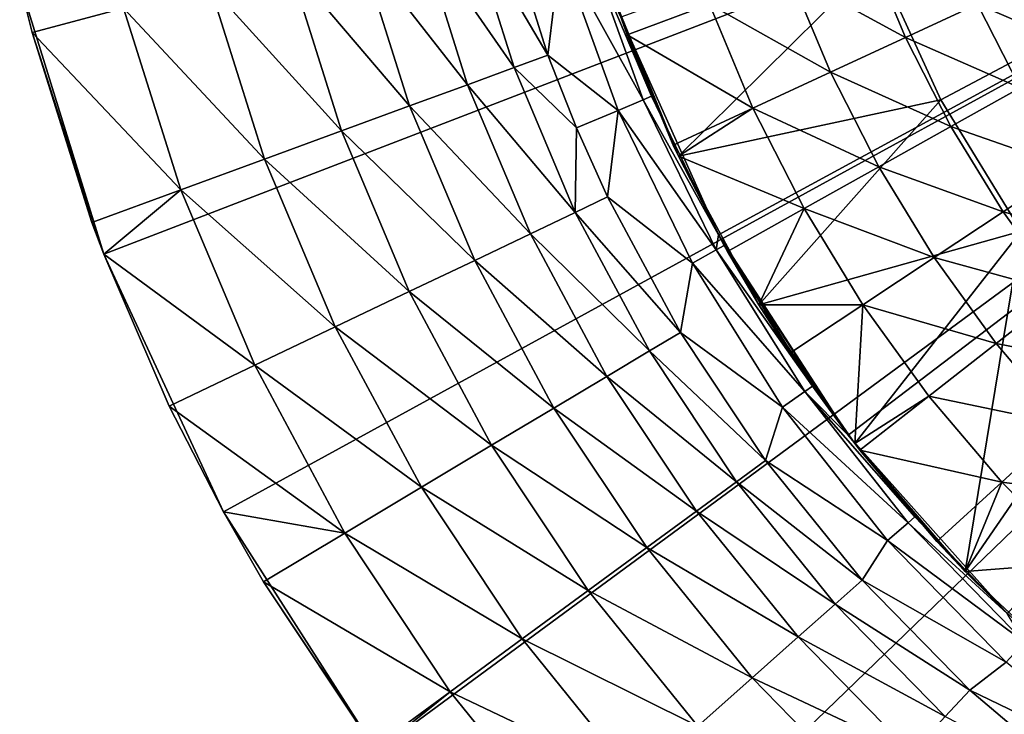
# Model space of a CAD drawing. Extents: x -36 to 36, y -95 to 36.
# Drawn here: x -22 to -11, y -13 to -6 of the extents above; entities that cross this region are included whole.
import ezdxf

# ---------------------------------------------------------------- set-up
doc = ezdxf.new("R2010")
doc.units = 0
doc.layers.add('L3', color=7, linetype='CONTINUOUS')
doc.layers.add('L4', color=7, linetype='CONTINUOUS')

msp = doc.modelspace()

# ---------------------------------------------------------------- linework, layer by layer
at = {"layer": 'L3', "color": 7}
for points in [[(0, 0), (-20.99656, -8.086675), (-21.88707, -5.215954)], [(0, 0), (-19.73137, -10.81309), (-20.99656, -8.086675)], [(-18.11408, -13.34654), (-19.73137, -10.81309), (0, 0)], [(0, 0), (-16.17353, -15.64183), (-18.11408, -13.34654)], [(0, 0), (-13.94437, -17.65799), (-16.17353, -15.64183)], [(0, 0, 89.3), (-15.52881, -5.577278, 89.3), (-14.49545, -7.882377, 89.3)], [(-14.49545, -7.882377, 89.3), (-13.12233, -10.00272, 89.3), (0, 0, 89.3)], [(-11.46637, -19.35904), (-13.94437, -17.65799), (0, 0)], [(0, 0, 89.3), (-13.12233, -10.00272, 89.3), (-11.44164, -11.88861, 89.3)], [(-16.78729, -4.42791, 9.768146), (-17.15677, -4.525365, 8.792435), (-16.2989, -5.980441, 9.768146)], [(-16.16554, -4.874404, 11.647), (-16.78729, -4.42791, 9.768146), (-16.2989, -5.980441, 9.768146)], [(-17.15677, -4.525365, 8.792435), (-17.66294, -4.658875, 7.884696), (-16.65762, -6.112066, 8.792435)], [(-17.15677, -4.525365, 8.792435), (-16.65762, -6.112066, 8.792435), (-16.2989, -5.980441, 9.768146)], [(-17.66294, -4.658875, 7.884696), (-18.29446, -4.825448, 7.06527), (-17.14906, -6.292388, 7.884696)], [(-17.66294, -4.658875, 7.884696), (-17.14906, -6.292388, 7.884696), (-16.65762, -6.112066, 8.792435)], [(-15.29042, -6.453062, 13.56394), (-15.88971, -4.791232, 13.56394), (-16.16554, -4.874404, 11.647)], [(-15.20165, -6.415599, 15.5), (-15.52881, -5.577278, 15.5), (-15.88971, -4.791232, 13.56394)], [(-15.20165, -6.415599, 15.5), (-15.88971, -4.791232, 13.56394), (-15.29042, -6.453062, 13.56394)], [(-17.76221, -6.517366, 7.06527), (-18.29446, -4.825448, 7.06527), (-19.03718, -5.021351, 6.35252)], [(-17.76221, -6.517366, 7.06527), (-17.14906, -6.292388, 7.884696), (-18.29446, -4.825448, 7.06527)], [(-15.55584, -6.56508, 11.647), (-16.16554, -4.874404, 11.647), (-16.2989, -5.980441, 9.768146)], [(-15.29042, -6.453062, 13.56394), (-16.16554, -4.874404, 11.647), (-15.55584, -6.56508, 11.647)], [(-18.48332, -6.781957, 6.35252), (-19.03718, -5.021351, 6.35252), (-19.87445, -5.242196, 5.762416)], [(-18.48332, -6.781957, 6.35252), (-17.76221, -6.517366, 7.06527), (-19.03718, -5.021351, 6.35252)], [(-21.88707, -5.215954, 5), (-21.75592, -5.738462, 5), (-20.78752, -5.483032, 5.308183)], [(-20.99656, -8.086675), (-21.75592, -5.738462, 5), (-21.88707, -5.215954)], [(-21.88707, -5.215954, 5), (-21.88707, -5.215954), (-21.75592, -5.738462, 5)], [(-19.29624, -7.080235, 5.762416), (-19.87445, -5.242196, 5.762416), (-20.78752, -5.483032, 5.308183)], [(-19.29624, -7.080235, 5.762416), (-18.48332, -6.781957, 6.35252), (-19.87445, -5.242196, 5.762416)], [(-20.78752, -5.483032, 5.308183), (-21.75592, -5.738462, 5), (-20.18274, -7.405513, 5.308183)], [(-20.78752, -5.483032, 5.308183), (-20.18274, -7.405513, 5.308183), (-19.29624, -7.080235, 5.762416)], [(-15.52881, -5.577278, 89.3), (-15.20165, -6.415599, 15.5), (-14.49545, -7.882377, 89.3)], [(-15.52881, -5.577278, 89.3), (-15.52881, -5.577278, 15.5), (-15.20165, -6.415599, 15.5)], [(-21.75592, -5.738462, 5), (-21.12297, -7.750504, 5), (-20.18274, -7.405513, 5.308183)], [(-20.99656, -8.086675), (-21.12297, -7.750504, 5), (-21.75592, -5.738462, 5)], [(-16.2989, -5.980441, 9.768146), (-16.65762, -6.112066, 8.792435), (-15.99531, -6.750548, 9.768146)], [(-15.55584, -6.56508, 11.647), (-16.2989, -5.980441, 9.768146), (-15.99531, -6.750548, 9.768146)], [(-16.65762, -6.112066, 8.792435), (-17.14906, -6.292388, 7.884696), (-16.01209, -7.645054, 8.792435)], [(-16.65762, -6.112066, 8.792435), (-16.01209, -7.645054, 8.792435), (-15.99531, -6.750548, 9.768146)], [(-16.48448, -7.870602, 7.884696), (-17.14906, -6.292388, 7.884696), (-17.76221, -6.517366, 7.06527)], [(-16.48448, -7.870602, 7.884696), (-16.01209, -7.645054, 8.792435), (-17.14906, -6.292388, 7.884696)], [(-15.29042, -6.453062, 13.56394), (-15.55584, -6.56508, 11.647), (-14.51787, -8.041776, 13.56394)], [(-15.20165, -6.415599, 15.5), (-15.29042, -6.453062, 13.56394), (-14.49545, -7.882377, 15.5)], [(-14.49545, -7.882377, 15.5), (-15.29042, -6.453062, 13.56394), (-14.51787, -8.041776, 13.56394)], [(-14.49545, -7.882377, 89.3), (-15.20165, -6.415599, 15.5), (-14.49545, -7.882377, 15.5)], [(-17.07387, -8.152008, 7.06527), (-17.76221, -6.517366, 7.06527), (-18.48332, -6.781957, 6.35252)], [(-17.07387, -8.152008, 7.06527), (-16.48448, -7.870602, 7.884696), (-17.76221, -6.517366, 7.06527)], [(-15.66726, -7.480416, 9.768146), (-15.55584, -6.56508, 11.647), (-15.99531, -6.750548, 9.768146)], [(-15.66726, -7.480416, 9.768146), (-14.76989, -8.181373, 11.647), (-15.55584, -6.56508, 11.647)], [(-14.51787, -8.041776, 13.56394), (-15.55584, -6.56508, 11.647), (-14.76989, -8.181373, 11.647)], [(-15.99531, -6.750548, 9.768146), (-16.01209, -7.645054, 8.792435), (-15.66726, -7.480416, 9.768146)], [(-17.76703, -8.482963, 6.35252), (-18.48332, -6.781957, 6.35252), (-19.29624, -7.080235, 5.762416)], [(-17.76703, -8.482963, 6.35252), (-17.07387, -8.152008, 7.06527), (-18.48332, -6.781957, 6.35252)], [(-19.29624, -7.080235, 5.762416), (-20.18274, -7.405513, 5.308183), (-18.54844, -8.856053, 5.762416)], [(-19.29624, -7.080235, 5.762416), (-18.54844, -8.856053, 5.762416), (-17.76703, -8.482963, 6.35252)], [(-20.18274, -7.405513, 5.308183), (-21.12297, -7.750504, 5), (-20.99656, -8.086675, 5)], [(-20.18274, -7.405513, 5.308183), (-20.99656, -8.086675, 5), (-19.40059, -9.262915, 5.308183)], [(-19.40059, -9.262915, 5.308183), (-18.54844, -8.856053, 5.762416), (-20.18274, -7.405513, 5.308183)], [(-14.89794, -8.914652, 9.768146), (-15.66726, -7.480416, 9.768146), (-16.01209, -7.645054, 8.792435)], [(-14.89794, -8.914652, 9.768146), (-14.76989, -8.181373, 11.647), (-15.66726, -7.480416, 9.768146)], [(-15.22583, -9.110857, 8.792435), (-16.01209, -7.645054, 8.792435), (-16.48448, -7.870602, 7.884696)], [(-15.22583, -9.110857, 8.792435), (-14.89794, -8.914652, 9.768146), (-16.01209, -7.645054, 8.792435)], [(-20.99656, -8.086675, 5), (-21.12297, -7.750504, 5), (-20.99656, -8.086675)], [(-15.67503, -9.37965, 7.884696), (-16.48448, -7.870602, 7.884696), (-17.07387, -8.152008, 7.06527)], [(-15.67503, -9.37965, 7.884696), (-15.22583, -9.110857, 8.792435), (-16.48448, -7.870602, 7.884696)], [(-14.49545, -7.882377, 15.5), (-14.51787, -8.041776, 13.56394), (-14.43359, -7.99509, 15.5)], [(-14.49545, -7.882377, 89.3), (-14.49545, -7.882377, 15.5), (-13.12233, -10.00272, 89.3)], [(-13.12233, -10.00272, 89.3), (-14.49545, -7.882377, 15.5), (-14.43359, -7.99509, 15.5)], [(-14.43359, -7.99509, 15.5), (-14.51787, -8.041776, 13.56394), (-13.502, -9.483992, 15.5)], [(-13.12233, -10.00272, 89.3), (-14.43359, -7.99509, 15.5), (-13.502, -9.483992, 15.5)], [(-19.40059, -9.262915, 5.308183), (-20.99656, -8.086675, 5), (-20.30438, -9.694435, 5)], [(-20.99656, -8.086675, 5), (-20.99656, -8.086675), (-20.30438, -9.694435, 5)], [(-20.30438, -9.694435, 5), (-20.99656, -8.086675), (-19.73137, -10.81309)], [(-14.51787, -8.041776, 13.56394), (-14.76989, -8.181373, 11.647), (-13.58084, -9.539372, 13.56394)], [(-13.58084, -9.539372, 13.56394), (-13.502, -9.483992, 15.5), (-14.51787, -8.041776, 13.56394)], [(-16.23548, -9.71501, 7.06527), (-17.07387, -8.152008, 7.06527), (-17.76703, -8.482963, 6.35252)], [(-16.23548, -9.71501, 7.06527), (-15.67503, -9.37965, 7.884696), (-17.07387, -8.152008, 7.06527)], [(-14.89794, -8.914652, 9.768146), (-13.81659, -9.704967, 11.647), (-14.76989, -8.181373, 11.647)], [(-13.58084, -9.539372, 13.56394), (-14.76989, -8.181373, 11.647), (-13.81659, -9.704967, 11.647)], [(-17.76703, -8.482963, 6.35252), (-18.54844, -8.856053, 5.762416), (-16.89461, -10.10942, 6.35252)], [(-17.76703, -8.482963, 6.35252), (-16.89461, -10.10942, 6.35252), (-16.23548, -9.71501, 7.06527)], [(-19.40059, -9.262915, 5.308183), (-17.63765, -10.55404, 5.762416), (-18.54844, -8.856053, 5.762416)], [(-18.54844, -8.856053, 5.762416), (-17.63765, -10.55404, 5.762416), (-16.89461, -10.10942, 6.35252)], [(-13.9977, -10.27055, 9.768146), (-14.89794, -8.914652, 9.768146), (-15.22583, -9.110857, 8.792435)], [(-13.9977, -10.27055, 9.768146), (-13.81659, -9.704967, 11.647), (-14.89794, -8.914652, 9.768146)], [(-14.30578, -10.49659, 8.792435), (-15.22583, -9.110857, 8.792435), (-15.67503, -9.37965, 7.884696)], [(-14.30578, -10.49659, 8.792435), (-13.9977, -10.27055, 9.768146), (-15.22583, -9.110857, 8.792435)], [(-19.40059, -9.262915, 5.308183), (-20.30438, -9.694435, 5), (-18.44795, -11.03891, 5.308183)], [(-18.44795, -11.03891, 5.308183), (-17.63765, -10.55404, 5.762416), (-19.40059, -9.262915, 5.308183)], [(-14.72783, -10.80627, 7.884696), (-15.67503, -9.37965, 7.884696), (-16.23548, -9.71501, 7.06527)], [(-14.72783, -10.80627, 7.884696), (-14.30578, -10.49659, 8.792435), (-15.67503, -9.37965, 7.884696)], [(-13.58084, -9.539372, 13.56394), (-13.81659, -9.704967, 11.647), (-12.48993, -10.92889, 13.56394)], [(-13.58084, -9.539372, 13.56394), (-13.12233, -10.00272, 15.5), (-13.502, -9.483992, 15.5)], [(-12.48993, -10.92889, 13.56394), (-12.41742, -10.86544, 15.5), (-13.58084, -9.539372, 13.56394)], [(-12.41742, -10.86544, 15.5), (-13.12233, -10.00272, 15.5), (-13.58084, -9.539372, 13.56394)], [(-13.502, -9.483992, 15.5), (-13.12233, -10.00272, 15.5), (-13.12233, -10.00272, 89.3)], [(-18.44795, -11.03891, 5.308183), (-20.30438, -9.694435, 5), (-19.73137, -10.81309, 5)], [(-20.30438, -9.694435, 5), (-19.73137, -10.81309), (-19.73137, -10.81309, 5)], [(-15.25441, -11.19264, 7.06527), (-16.23548, -9.71501, 7.06527), (-16.89461, -10.10942, 6.35252)], [(-14.72783, -10.80627, 7.884696), (-16.23548, -9.71501, 7.06527), (-15.25441, -11.19264, 7.06527)], [(-13.9977, -10.27055, 9.768146), (-12.70674, -11.1186, 11.647), (-13.81659, -9.704967, 11.647)], [(-12.48993, -10.92889, 13.56394), (-13.81659, -9.704967, 11.647), (-12.70674, -11.1186, 11.647)], [(-13.12233, -10.00272, 89.3), (-13.12233, -10.00272, 15.5), (-12.41742, -10.86544, 15.5)], [(-13.12233, -10.00272, 89.3), (-12.41742, -10.86544, 15.5), (-11.44164, -11.88861, 89.3)], [(-15.87371, -11.64704, 6.35252), (-16.89461, -10.10942, 6.35252), (-17.63765, -10.55404, 5.762416)], [(-15.25441, -11.19264, 7.06527), (-16.89461, -10.10942, 6.35252), (-15.87371, -11.64704, 6.35252)], [(-12.97444, -11.53618, 9.768146), (-13.9977, -10.27055, 9.768146), (-14.30578, -10.49659, 8.792435)], [(-12.97444, -11.53618, 9.768146), (-12.70674, -11.1186, 11.647), (-13.9977, -10.27055, 9.768146)], [(-13.26, -11.79009, 8.792435), (-14.30578, -10.49659, 8.792435), (-14.72783, -10.80627, 7.884696)], [(-13.26, -11.79009, 8.792435), (-12.97444, -11.53618, 9.768146), (-14.30578, -10.49659, 8.792435)], [(-16.57185, -12.15928, 5.762416), (-17.63765, -10.55404, 5.762416), (-18.44795, -11.03891, 5.308183)], [(-15.87371, -11.64704, 6.35252), (-17.63765, -10.55404, 5.762416), (-16.57185, -12.15928, 5.762416)], [(-18.44795, -11.03891, 5.308183), (-19.73137, -10.81309, 5), (-19.30736, -11.55317, 5)], [(-18.11408, -13.34654), (-19.30736, -11.55317, 5), (-19.73137, -10.81309)], [(-19.73137, -10.81309, 5), (-19.73137, -10.81309), (-19.30736, -11.55317, 5)], [(-13.6512, -12.13792, 7.884696), (-14.72783, -10.80627, 7.884696), (-15.25441, -11.19264, 7.06527)], [(-13.6512, -12.13792, 7.884696), (-13.26, -11.79009, 8.792435), (-14.72783, -10.80627, 7.884696)], [(-12.48993, -10.92889, 13.56394), (-12.70674, -11.1186, 11.647), (-11.2575, -12.19457, 13.56394)], [(-12.48993, -10.92889, 13.56394), (-11.44164, -11.88861, 15.5), (-12.41742, -10.86544, 15.5)], [(-11.2575, -12.19457, 13.56394), (-11.44164, -11.88861, 15.5), (-12.48993, -10.92889, 13.56394)], [(-11.44164, -11.88861, 89.3), (-12.41742, -10.86544, 15.5), (-11.44164, -11.88861, 15.5)], [(-17.33319, -12.7179, 5.308183), (-18.44795, -11.03891, 5.308183), (-19.30736, -11.55317, 5)], [(-16.57185, -12.15928, 5.762416), (-18.44795, -11.03891, 5.308183), (-17.33319, -12.7179, 5.308183)], [(-12.97444, -11.53618, 9.768146), (-11.45292, -12.40625, 11.647), (-12.70674, -11.1186, 11.647)], [(-11.2575, -12.19457, 13.56394), (-12.70674, -11.1186, 11.647), (-11.45292, -12.40625, 11.647)], [(-14.13929, -12.5719, 7.06527), (-15.25441, -11.19264, 7.06527), (-15.87371, -11.64704, 6.35252)], [(-14.13929, -12.5719, 7.06527), (-13.6512, -12.13792, 7.884696), (-15.25441, -11.19264, 7.06527)], [(-17.33319, -12.7179, 5.308183), (-19.30736, -11.55317, 5), (-18.14067, -13.31037, 5)], [(-18.11408, -13.34654), (-18.14067, -13.31037, 5), (-19.30736, -11.55317, 5)], [(-11.83717, -12.70044, 9.768146), (-12.97444, -11.53618, 9.768146), (-13.26, -11.79009, 8.792435)], [(-11.83717, -12.70044, 9.768146), (-11.45292, -12.40625, 11.647), (-12.97444, -11.53618, 9.768146)], [(-14.71331, -13.0823, 6.35252), (-15.87371, -11.64704, 6.35252), (-16.57185, -12.15928, 5.762416)], [(-14.71331, -13.0823, 6.35252), (-14.13929, -12.5719, 7.06527), (-15.87371, -11.64704, 6.35252)], [(-12.09769, -12.97997, 8.792435), (-13.26, -11.79009, 8.792435), (-13.6512, -12.13792, 7.884696)], [(-12.09769, -12.97997, 8.792435), (-11.83717, -12.70044, 9.768146), (-13.26, -11.79009, 8.792435)], [(-15.36042, -13.65767, 5.762416), (-16.57185, -12.15928, 5.762416), (-17.33319, -12.7179, 5.308183)], [(-15.36042, -13.65767, 5.762416), (-14.71331, -13.0823, 6.35252), (-16.57185, -12.15928, 5.762416)], [(-12.45461, -13.36291, 7.884696), (-13.6512, -12.13792, 7.884696), (-14.13929, -12.5719, 7.06527)], [(-12.45461, -13.36291, 7.884696), (-12.09769, -12.97997, 8.792435), (-13.6512, -12.13792, 7.884696)], [(-11.83717, -12.70044, 9.768146), (-10.06933, -13.55334, 11.647), (-11.45292, -12.40625, 11.647)], [(-12.89991, -13.84068, 7.06527), (-14.13929, -12.5719, 7.06527), (-14.71331, -13.0823, 6.35252)], [(-12.89991, -13.84068, 7.06527), (-12.45461, -13.36291, 7.884696), (-14.13929, -12.5719, 7.06527)], [(-10.59587, -13.75308, 9.768146), (-11.83717, -12.70044, 9.768146), (-12.09769, -12.97997, 8.792435)], [(-10.59587, -13.75308, 9.768146), (-10.06933, -13.55334, 11.647), (-11.83717, -12.70044, 9.768146)], [(-18.14067, -13.31037, 5), (-18.11408, -13.34654, 5), (-17.33319, -12.7179, 5.308183)], [(-17.33319, -12.7179, 5.308183), (-18.11408, -13.34654, 5), (-16.06611, -14.28513, 5.308183)], [(-17.33319, -12.7179, 5.308183), (-16.06611, -14.28513, 5.308183), (-15.36042, -13.65767, 5.762416)]]:
    msp.add_3dface(points, dxfattribs=at)
at = {"layer": 'L4', "color": 7}
for points in [[(0, 0, 87.6), (-12.14187, -6.452711, 87.6), (-12.81983, -4.971362, 87.6)], [(0, 0, 87.6), (-11.29347, -7.843478, 87.6), (-12.14187, -6.452711, 87.6)], [(-12.51601, -5.793912, 94.50928), (-12.9228, -4.818821, 94.50928), (-13.74226, -5.124393, 94.1005)], [(-12.51601, -5.793912, 94.50928), (-11.75473, -5.441501, 94.98704), (-12.9228, -4.818821, 94.50928)], [(-12.81983, -4.971362, 89.9), (-14.91803, -7.049982, 89.9), (-15.59282, -5.395732, 89.9)], [(-12.14187, -6.452711, 89.9), (-14.91803, -7.049982, 89.9), (-12.81983, -4.971362, 89.9)], [(-12.81983, -4.971362, 89.9), (-12.81983, -4.971362, 87.6), (-12.14187, -6.452711, 87.6)], [(-12.81983, -4.971362, 89.9), (-12.14187, -6.452711, 87.6), (-12.14187, -6.452711, 89.9)], [(-13.30967, -6.161317, 94.1005), (-13.74226, -5.124393, 94.1005), (-14.58986, -5.440457, 93.76335)], [(-13.30967, -6.161317, 94.1005), (-12.51601, -5.793912, 94.50928), (-13.74226, -5.124393, 94.1005)], [(-10.60751, -5.935777, 95.53069), (-11.03076, -5.106363, 95.53069), (-11.75473, -5.441501, 94.98704)], [(-14.91803, -7.049982, 89.9), (-15.46011, -5.764968, 93.5), (-15.59282, -5.395732, 89.9)], [(-15.59282, -5.395732, 93.5), (-15.59282, -5.395732, 89.9), (-15.46011, -5.764968, 93.5)], [(-15.46011, -5.764968, 93.5), (-14.58986, -5.440457, 93.76335), (-15.59282, -5.395732, 93.5)], [(-14.13059, -6.541336, 93.76335), (-14.58986, -5.440457, 93.76335), (-15.46011, -5.764968, 93.5)], [(-14.13059, -6.541336, 93.76335), (-13.30967, -6.161317, 94.1005), (-14.58986, -5.440457, 93.76335)], [(-11.30369, -6.32535, 94.98704), (-11.75473, -5.441501, 94.98704), (-12.51601, -5.793912, 94.50928)], [(-11.30369, -6.32535, 94.98704), (-10.60751, -5.935777, 95.53069), (-11.75473, -5.441501, 94.98704)], [(-14.91803, -7.049982, 89.9), (-14.97345, -6.931512, 93.5), (-15.46011, -5.764968, 93.5)], [(-15.46011, -5.764968, 93.5), (-14.97345, -6.931512, 93.5), (-14.13059, -6.541336, 93.76335)], [(-12.03576, -6.735002, 94.50928), (-12.51601, -5.793912, 94.50928), (-13.30967, -6.161317, 94.1005)], [(-12.03576, -6.735002, 94.50928), (-11.30369, -6.32535, 94.98704), (-12.51601, -5.793912, 94.50928)], [(-12.79898, -7.162084, 94.1005), (-13.30967, -6.161317, 94.1005), (-14.13059, -6.541336, 93.76335)], [(-12.79898, -7.162084, 94.1005), (-12.03576, -6.735002, 94.50928), (-13.30967, -6.161317, 94.1005)], [(-10.78633, -7.17208, 94.98704), (-11.30369, -6.32535, 94.98704), (-12.03576, -6.735002, 94.50928)], [(-12.14187, -6.452711, 89.9), (-14.06835, -8.621578, 89.9), (-14.91803, -7.049982, 89.9)], [(-11.29347, -7.843478, 89.9), (-14.06835, -8.621578, 89.9), (-12.14187, -6.452711, 89.9)], [(-12.14187, -6.452711, 89.9), (-12.14187, -6.452711, 87.6), (-11.29347, -7.843478, 87.6)], [(-12.14187, -6.452711, 89.9), (-11.29347, -7.843478, 87.6), (-11.29347, -7.843478, 89.9)], [(-14.13059, -6.541336, 93.76335), (-14.97345, -6.931512, 93.5), (-14.91803, -7.049982, 93.5)], [(-14.13059, -6.541336, 93.76335), (-14.91803, -7.049982, 93.5), (-13.58839, -7.603829, 93.76335)], [(-13.58839, -7.603829, 93.76335), (-12.79898, -7.162084, 94.1005), (-14.13059, -6.541336, 93.76335)], [(-11.48489, -7.636569, 94.50928), (-12.03576, -6.735002, 94.50928), (-12.79898, -7.162084, 94.1005)], [(-11.48489, -7.636569, 94.50928), (-10.78633, -7.17208, 94.98704), (-12.03576, -6.735002, 94.50928)], [(-14.91803, -7.049982, 93.5), (-14.97345, -6.931512, 93.5), (-14.91803, -7.049982, 89.9)], [(-14.91803, -7.049982, 93.5), (-14.91803, -7.049982, 89.9), (-14.39891, -8.057379, 93.5)], [(-14.39891, -8.057379, 93.5), (-14.91803, -7.049982, 89.9), (-14.06835, -8.621578, 89.9)], [(-13.58839, -7.603829, 93.76335), (-14.91803, -7.049982, 93.5), (-14.39891, -8.057379, 93.5)], [(-12.21317, -8.12082, 94.1005), (-12.79898, -7.162084, 94.1005), (-13.58839, -7.603829, 93.76335)], [(-12.21317, -8.12082, 94.1005), (-11.48489, -7.636569, 94.50928), (-12.79898, -7.162084, 94.1005)], [(-10.20566, -7.97672, 94.98704), (-10.78633, -7.17208, 94.98704), (-11.48489, -7.636569, 94.50928)], [(-13.58839, -7.603829, 93.76335), (-14.39891, -8.057379, 93.5), (-14.06835, -8.621578, 93.5)], [(-12.96646, -8.6217, 93.76335), (-13.58839, -7.603829, 93.76335), (-14.06835, -8.621578, 93.5)], [(-12.96646, -8.6217, 93.76335), (-12.21317, -8.12082, 94.1005), (-13.58839, -7.603829, 93.76335)], [(-10.86661, -8.493322, 94.50928), (-11.48489, -7.636569, 94.50928), (-12.21317, -8.12082, 94.1005)], [(-10.86661, -8.493322, 94.50928), (-10.20566, -7.97672, 94.98704), (-11.48489, -7.636569, 94.50928)], [(-11.29347, -7.843478, 89.9), (-13.05372, -10.09209, 89.9), (-14.06835, -8.621578, 89.9)], [(-11.29347, -7.843478, 89.9), (-11.88605, -11.44429, 89.9), (-13.05372, -10.09209, 89.9)], [(-10.28652, -9.124139, 89.9), (-11.88605, -11.44429, 89.9), (-11.29347, -7.843478, 89.9)], [(-14.39891, -8.057379, 93.5), (-14.06835, -8.621578, 89.9), (-14.06835, -8.621578, 93.5)], [(-11.55569, -9.031902, 94.1005), (-12.21317, -8.12082, 94.1005), (-12.96646, -8.6217, 93.76335)], [(-11.55569, -9.031902, 94.1005), (-10.86661, -8.493322, 94.50928), (-12.21317, -8.12082, 94.1005)], [(-10.18457, -9.300231, 94.50928), (-10.86661, -8.493322, 94.50928), (-11.55569, -9.031902, 94.1005)], [(-13.05372, -10.09209, 89.9), (-13.73988, -9.135964, 93.5), (-14.06835, -8.621578, 89.9)], [(-14.06835, -8.621578, 93.5), (-14.06835, -8.621578, 89.9), (-13.73988, -9.135964, 93.5)], [(-14.06835, -8.621578, 93.5), (-13.73988, -9.135964, 93.5), (-12.96646, -8.6217, 93.76335)], [(-13.73988, -9.135964, 93.5), (-13.05372, -10.09209, 93.5), (-12.96646, -8.6217, 93.76335)], [(-12.96646, -8.6217, 93.76335), (-13.05372, -10.09209, 93.5), (-12.26843, -9.588975, 93.76335)], [(-12.96646, -8.6217, 93.76335), (-12.26843, -9.588975, 93.76335), (-11.55569, -9.031902, 94.1005)], [(-11.55569, -9.031902, 94.1005), (-12.26843, -9.588975, 93.76335), (-10.8304, -9.889979, 94.1005)], [(-11.55569, -9.031902, 94.1005), (-10.8304, -9.889979, 94.1005), (-10.18457, -9.300231, 94.50928)], [(-13.05372, -10.09209, 89.9), (-13.05372, -10.09209, 93.5), (-13.73988, -9.135964, 93.5)], [(-10.28652, -9.124139, 89.9), (-10.57903, -12.66231, 89.9), (-11.88605, -11.44429, 89.9)], [(-13.05372, -10.09209, 93.5), (-13.00021, -10.16093, 93.5), (-12.26843, -9.588975, 93.76335)], [(-12.26843, -9.588975, 93.76335), (-13.00021, -10.16093, 93.5), (-11.4984, -10.49998, 93.76335)], [(-12.26843, -9.588975, 93.76335), (-11.4984, -10.49998, 93.76335), (-10.8304, -9.889979, 94.1005)], [(-10.8304, -9.889979, 94.1005), (-11.4984, -10.49998, 93.76335), (-10.04155, -10.69002, 94.1005)], [(-11.88605, -11.44429, 89.9), (-13.00021, -10.16093, 93.5), (-13.05372, -10.09209, 89.9)], [(-13.00021, -10.16093, 93.5), (-13.05372, -10.09209, 93.5), (-13.05372, -10.09209, 89.9)], [(-11.88605, -11.44429, 89.9), (-12.18425, -11.12628, 93.5), (-13.00021, -10.16093, 93.5)], [(-13.00021, -10.16093, 93.5), (-12.18425, -11.12628, 93.5), (-11.4984, -10.49998, 93.76335)], [(-11.4984, -10.49998, 93.76335), (-12.18425, -11.12628, 93.5), (-11.88605, -11.44429, 93.5)], [(-11.4984, -10.49998, 93.76335), (-11.88605, -11.44429, 93.5), (-10.66089, -11.34936, 93.76335)], [(-11.4984, -10.49998, 93.76335), (-10.66089, -11.34936, 93.76335), (-10.04155, -10.69002, 94.1005)], [(-11.88605, -11.44429, 93.5), (-12.18425, -11.12628, 93.5), (-11.88605, -11.44429, 89.9)], [(-10.66089, -11.34936, 93.76335), (-11.88605, -11.44429, 93.5), (-11.29679, -12.02632, 93.5)], [(-11.88605, -11.44429, 93.5), (-11.88605, -11.44429, 89.9), (-11.29679, -12.02632, 93.5)], [(-11.29679, -12.02632, 93.5), (-11.88605, -11.44429, 89.9), (-10.57903, -12.66231, 89.9)]]:
    msp.add_3dface(points, dxfattribs=at)

doc.saveas('drawing.dxf')
